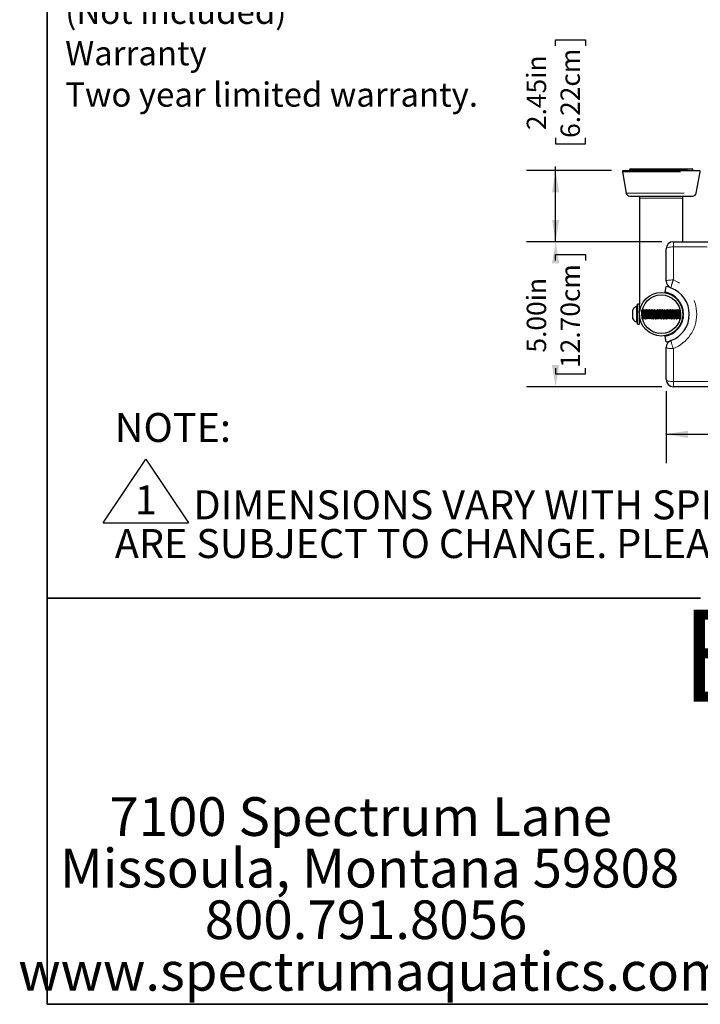
# Model space of a CAD drawing. Units: inches. Extents: x 0.4 to 8.5, y 0.1 to 10.6.
# Drawn here: x 0.4 to 3.3, y 0.4 to 4.6 of the extents above; entities that cross this region are included whole.
import ezdxf

# ---------------------------------------------------------------- set-up
doc = ezdxf.new("R2010")
doc.units = ezdxf.units.IN
doc.header["$MEASUREMENT"] = 0
doc.linetypes.add('PHANTOM', pattern=[0.5, 0.25, -0.05, 0.05, -0.05, 0.05, -0.05])
doc.layers.add('FORMAT', color=7, linetype='Continuous')
doc.styles.add('SLDTEXTSTYLE0', font='TXT', dxfattribs={"width": 0.605})
doc.styles.add('SLDTEXTSTYLE1', font='TXT', dxfattribs={"width": 0.7})
doc.dimstyles.new('SLDDIMSTYLE3', dxfattribs={"dimtxt": 0.080892, "dimasz": 0.09375, "dimexe": 0, "dimexo": 0.0625, "dimgap": 0.020223, "dimtad": 0, "dimlfac": 8, "dimrnd": 1e-09, "dimzin": 4, "dimdsep": 46, "dimtxsty": 'SLDTEXTSTYLE1', "dimsah": 1, "dimcen": 0.09, "dimadec": 0, "dimazin": 1, "dimtfac": 1, "dimtofl": 0, "dimtmove": 0, "dimatfit": 3, "dimfxl": 0, "dimfrac": 2, "dimtolj": 1, "dimtzin": 12, "dimarcsym": 0})
doc.dimstyles.new('SLDDIMSTYLE4', dxfattribs={"dimtxt": 0.080892, "dimasz": 0.09375, "dimexe": 0, "dimexo": 0.0625, "dimgap": 0.020223, "dimtad": 0, "dimlfac": 8, "dimrnd": 1e-09, "dimzin": 12, "dimdsep": 46, "dimtxsty": 'SLDTEXTSTYLE1', "dimsah": 1, "dimcen": 0.09, "dimadec": 0, "dimazin": 3, "dimtfac": 1, "dimtofl": 0, "dimtmove": 0, "dimatfit": 3, "dimfxl": 0, "dimfrac": 2, "dimtolj": 1, "dimtzin": 12, "dimarcsym": 0})

# ---------------------------------------------------------------- blocks, each defined once
blk = doc.blocks.new('SW_NOTE_0')
at = {"layer": 'FORMAT', "color": 0, "attachment_point": 1, "style": 'SLDTEXTSTYLE0'}
for s, insert, char_height in [('(Not Included)', (0, -2.0048), 0.104167), ('Warranty', (0, -2.1831), 0.10417), ('Two year limited warranty.', (0, -2.3613), 0.104167)]:
    blk.add_mtext(s, dxfattribs=dict(at, insert=insert, char_height=char_height))
blk = doc.blocks.new('SW_SYMBOL_T#_1')
at = {"layer": 'FORMAT', "color": 0}
for p, q in [((-11.8, 0), (31.5, 65)), ((31.5, 65), (74.8, 0)), ((-11.8, 0), (74.8, 0))]:
    blk.add_line(p, q, dxfattribs=at)
at = {"layer": 'FORMAT', "color": 0, "insert": (31.5, 19.7), "char_height": 29.5, "attachment_point": 5, "style": 'SLDTEXTSTYLE1'}
blk.add_mtext('1', dxfattribs=at)
blk = doc.blocks.new('SW_NOTE_1')
at = {"layer": 'FORMAT', "color": 0, "xscale": 0.004233333333333333, "yscale": 0.004233333333333333, "zscale": 0.004233333333333333}
blk.add_blockref('SW_SYMBOL_T#_1', (0, -0.3125), dxfattribs=at)
at = {"layer": 'FORMAT', "color": 0, "char_height": 0.125, "attachment_point": 1, "style": 'SLDTEXTSTYLE1'}
for s, insert in [('NOTE:', (0, 0.1611)), ('DIMENSIONS VARY WITH SPECIFIC APPLICATIONS. SPECIFICATIONS ARE NOMINAL AND', (0.3384, -0.1722)), ('ARE SUBJECT TO CHANGE. PLEASE CONTACT SPECTRUM AQUATICS FOR CUSTOM APPLICATIONS', (0, -0.3389))]:
    blk.add_mtext(s, dxfattribs=dict(at, insert=insert))
blk = doc.blocks.new('SW_NOTE_2')
at = {"layer": 'FORMAT', "color": 0, "char_height": 0.166667, "attachment_point": 2, "style": 'SLDTEXTSTYLE1'}
for s, insert in [('7100 Spectrum Lane', (0.8672, 0.2148)), ('Missoula, Montana 59808', (0.9055, -0.0074)), ('800.791.8056', (0.8902, -0.2296)), ('www.spectrumaquatics.com', (0.9208, -0.4518))]:
    blk.add_mtext(s, dxfattribs=dict(at, insert=insert))
blk = doc.blocks.new('_D_8')
at = {"layer": 'FORMAT', "color": 7}
for p, q in [((3.1462, 3.6775), (2.5643, 3.6775)), ((2.6893, 3.5966), (2.6893, 3.6218)), ((2.6893, 3.6218), (2.8178, 3.6218)), ((2.8178, 3.6218), (2.8178, 3.5966)), ((2.6893, 3.1334), (2.6893, 3.1082)), ((2.6893, 3.1082), (2.8178, 3.1082)), ((2.8178, 3.1082), (2.8178, 3.1334)), ((3.1462, 3.0525), (2.5643, 3.0525))]:
    blk.add_line(p, q, dxfattribs=at)
for points in [[(2.6893, 3.6775), (2.6736, 3.5837), (2.7049, 3.5837)], [(2.6893, 3.0525), (2.7049, 3.1462), (2.6736, 3.1462)]]:
    blk.add_solid(points, dxfattribs=at)
at = {"layer": 'FORMAT', "color": 7, "char_height": 0.08333, "attachment_point": 1, "rotation": 90, "style": 'SLDTEXTSTYLE1'}
for s, insert in [('12.70cm', (2.7104, 3.1334)), ('5.00in', (2.5651, 3.1999))]:
    blk.add_mtext(s, dxfattribs=dict(at, insert=insert))
blk = doc.blocks.new('_D_9')
at = {"layer": 'FORMAT', "color": 7}
for p, q in [((3.165, 3.0337), (3.165, 2.7229)), ((5.6228, 3.0337), (5.6228, 2.7229)), ((3.165, 2.8479), (4.0396, 2.8479)), ((4.1622, 2.8479), (4.137, 2.8479)), ((4.137, 2.8479), (4.137, 2.7193)), ((4.6255, 2.8479), (4.6507, 2.8479)), ((4.6507, 2.8479), (4.6507, 2.7193)), ((5.6228, 2.8479), (4.7482, 2.8479)), ((4.137, 2.7193), (4.1622, 2.7193)), ((4.6507, 2.7193), (4.6255, 2.7193))]:
    blk.add_line(p, q, dxfattribs=at)
for points in [[(3.165, 2.8479), (3.2587, 2.8322), (3.2587, 2.8635)], [(5.6228, 2.8479), (5.529, 2.8635), (5.529, 2.8322)]]:
    blk.add_solid(points, dxfattribs=at)
at = {"layer": 'FORMAT', "color": 7, "char_height": 0.08333, "attachment_point": 1, "style": 'SLDTEXTSTYLE1'}
for s, insert in [('19.66in', (4.1958, 2.9721)), ('49.94cm', (4.1622, 2.8267))]:
    blk.add_mtext(s, dxfattribs=dict(at, insert=insert))
blk = doc.blocks.new('_D_10')
at = {"layer": 'FORMAT', "color": 7}
for p, q in [((2.6893, 4.5219), (2.6893, 4.5471)), ((2.6893, 4.5471), (2.8178, 4.5471)), ((2.8178, 4.5471), (2.8178, 4.5219)), ((2.6893, 4.1247), (2.6893, 4.0995)), ((2.8178, 4.0995), (2.8178, 4.1247)), ((2.6893, 4.0995), (2.8178, 4.0995)), ((2.6893, 3.9837), (2.6893, 4.002)), ((2.9305, 3.9837), (2.5643, 3.9837)), ((2.6893, 3.6775), (2.6893, 3.9837)), ((3.1462, 3.6775), (2.5643, 3.6775))]:
    blk.add_line(p, q, dxfattribs=at)
for points in [[(2.6893, 3.9837), (2.6736, 3.89), (2.7049, 3.89)], [(2.6893, 3.6775), (2.7049, 3.7712), (2.6736, 3.7712)]]:
    blk.add_solid(points, dxfattribs=at)
at = {"layer": 'FORMAT', "color": 7, "char_height": 0.08333, "attachment_point": 1, "rotation": 90, "style": 'SLDTEXTSTYLE1'}
for s, insert in [('6.22cm', (2.7104, 4.1247)), ('2.45in', (2.5651, 4.1583))]:
    blk.add_mtext(s, dxfattribs=dict(at, insert=insert))

msp = doc.modelspace()

# ---------------------------------------------------------------- hatches: boundary and pattern name
at = {"linetype": 'Continuous', "lineweight": 18}
h = msp.add_hatch(dxfattribs=at)
h.set_pattern_fill('ANSI32', angle=3e-322, style=0)
edge = h.paths.add_edge_path(flags=0)
edge.add_arc((3.14386, 3.36499), 0.09375, 0, 360)
edge = h.paths.add_edge_path(flags=0)
edge.add_arc((3.14386, 3.36499), 0.08337, 0, 360)

# ---------------------------------------------------------------- linework, layer by layer
at = {"color": 7, "linetype": 'Continuous', "lineweight": 25}
for p, q in [((3.00714, 3.98765), (3.00714, 3.98374)), ((3.01104, 3.99155), (3.27667, 3.99155)), ((3.28058, 3.98374), (3.28058, 3.98765)), ((2.9767, 3.97916), (2.9929, 3.88728)), ((2.98054, 3.98374), (3.30717, 3.98374)), ((3.29482, 3.88728), (3.31102, 3.97916)), ((3.00828, 3.87437), (3.27943, 3.87437)), ((3.05011, 3.87437), (3.05011, 3.86499)), ((3.05011, 3.86499), (3.05011, 3.40799)), ((3.23761, 3.86499), (3.23761, 3.87437)), ((3.23761, 3.67749), (3.23761, 3.86499)), ((3.1962, 3.67749), (5.59151, 3.67749)), ((3.16495, 3.50806), (3.16495, 3.64624)), ((3.16057, 3.45978), (3.16491, 3.4844)), ((3.04198, 3.39918), (3.03887, 3.39918)), ((3.03887, 3.3308), (3.03887, 3.39918)), ((3.05011, 3.40799), (3.04198, 3.40799)), ((3.04198, 3.32807), (3.04198, 3.40799)), ((3.05011, 3.32807), (3.05011, 3.40799)), ((3.02123, 3.34546), (3.02123, 3.38452)), ((3.05216, 3.38452), (3.05204, 3.38452)), ((3.05418, 3.39234), (3.05412, 3.39234)), ((3.06679, 3.38452), (3.06593, 3.38452)), ((3.07026, 3.38001), (3.06947, 3.38001)), ((3.07373, 3.38452), (3.07287, 3.38452)), ((3.07721, 3.38001), (3.07642, 3.38001)), ((3.08068, 3.38452), (3.07981, 3.38452)), ((3.08415, 3.38001), (3.08336, 3.38001)), ((3.08762, 3.38452), (3.08676, 3.38452)), ((3.0911, 3.38001), (3.09031, 3.38001)), ((3.09457, 3.38452), (3.0937, 3.38452)), ((3.09804, 3.38001), (3.09725, 3.38001)), ((3.10151, 3.38452), (3.10065, 3.38452)), ((3.10498, 3.38001), (3.10419, 3.38001)), ((3.10846, 3.38452), (3.10759, 3.38452)), ((3.11193, 3.38001), (3.11114, 3.38001)), ((3.1154, 3.38452), (3.11454, 3.38452)), ((3.11887, 3.38001), (3.11808, 3.38001)), ((3.12235, 3.38452), (3.12148, 3.38452)), ((3.12582, 3.38001), (3.12503, 3.38001)), ((3.12929, 3.38452), (3.12842, 3.38452)), ((3.13276, 3.38001), (3.13197, 3.38001)), ((3.13623, 3.38452), (3.13537, 3.38452)), ((3.13971, 3.38001), (3.13892, 3.38001)), ((3.14318, 3.38452), (3.14231, 3.38452)), ((3.14665, 3.38001), (3.14586, 3.38001)), ((3.15012, 3.38452), (3.14926, 3.38452)), ((3.1536, 3.38001), (3.15281, 3.38001)), ((3.15707, 3.38452), (3.1562, 3.38452)), ((3.16054, 3.38001), (3.15975, 3.38001)), ((3.16401, 3.38452), (3.16315, 3.38452)), ((3.16748, 3.38001), (3.16669, 3.38001)), ((3.17096, 3.38452), (3.17009, 3.38452)), ((3.17443, 3.38001), (3.17364, 3.38001)), ((3.1779, 3.38452), (3.17703, 3.38452)), ((3.18137, 3.38001), (3.18058, 3.38001)), ((3.18485, 3.38452), (3.18398, 3.38452)), ((3.18832, 3.38001), (3.18753, 3.38001)), ((3.19179, 3.38452), (3.19092, 3.38452)), ((3.19526, 3.38001), (3.19447, 3.38001)), ((3.19873, 3.38452), (3.19787, 3.38452)), ((3.20221, 3.38001), (3.20142, 3.38001)), ((3.20568, 3.38452), (3.20481, 3.38452)), ((3.20915, 3.38001), (3.20836, 3.38001)), ((3.21262, 3.38452), (3.21176, 3.38452)), ((3.2161, 3.38001), (3.21531, 3.38001)), ((3.21957, 3.38452), (3.2187, 3.38452)), ((3.22304, 3.38001), (3.22225, 3.38001)), ((3.23621, 3.37989), (3.23528, 3.38149)), ((3.23693, 3.38001), (3.23614, 3.38001)), ((3.23761, 3.38088), (3.23761, 3.38679)), ((3.26268, 3.38941), (3.26262, 3.38941)), ((3.26399, 3.37989), (3.26315, 3.38133)), ((3.26481, 3.37983), (3.26471, 3.37973)), ((3.03887, 3.3308), (3.04198, 3.3308)), ((3.04198, 3.32199), (3.04198, 3.32807)), ((3.04198, 3.32199), (3.05011, 3.32199)), ((3.05011, 3.32199), (3.05011, 3.32807)), ((3.05409, 3.33765), (3.05418, 3.33765)), ((3.0628, 3.34546), (3.06332, 3.34546)), ((3.06332, 3.34549), (3.06307, 3.34639)), ((3.06592, 3.34997), (3.06672, 3.34997)), ((3.0694, 3.34546), (3.07026, 3.34546)), ((3.07287, 3.34997), (3.07366, 3.34997)), ((3.07634, 3.34546), (3.07721, 3.34546)), ((3.07981, 3.34997), (3.08061, 3.34997)), ((3.08328, 3.34546), (3.08415, 3.34546)), ((3.08676, 3.34997), (3.08755, 3.34997)), ((3.09023, 3.34546), (3.0911, 3.34546)), ((3.0937, 3.34997), (3.09449, 3.34997)), ((3.09718, 3.34555), (3.09712, 3.34548)), ((3.09718, 3.34546), (3.09804, 3.34546)), ((3.10064, 3.34997), (3.10144, 3.34997)), ((3.10412, 3.34567), (3.10404, 3.3455)), ((3.10412, 3.34546), (3.10499, 3.34546)), ((3.10759, 3.34997), (3.10838, 3.34997)), ((3.11106, 3.34546), (3.11193, 3.34546)), ((3.11453, 3.34997), (3.11533, 3.34997)), ((3.11801, 3.34546), (3.11887, 3.34546)), ((3.12148, 3.34997), (3.12227, 3.34997)), ((3.12495, 3.34546), (3.12582, 3.34546)), ((3.12842, 3.34997), (3.12922, 3.34997)), ((3.1319, 3.34556), (3.13182, 3.34551)), ((3.1319, 3.34546), (3.13276, 3.34546)), ((3.13537, 3.34997), (3.13616, 3.34997)), ((3.13885, 3.34546), (3.13971, 3.34546)), ((3.14231, 3.34997), (3.14311, 3.34997)), ((3.14578, 3.34546), (3.14665, 3.34546)), ((3.14926, 3.34997), (3.15005, 3.34997)), ((3.15273, 3.34556), (3.15267, 3.34549)), ((3.15273, 3.34546), (3.1536, 3.34546)), ((3.1562, 3.34997), (3.15699, 3.34997)), ((3.15967, 3.34546), (3.16054, 3.34546)), ((3.16314, 3.34997), (3.16394, 3.34997)), ((3.16662, 3.34546), (3.16749, 3.34546)), ((3.17009, 3.34997), (3.17088, 3.34997)), ((3.17356, 3.34546), (3.17443, 3.34546)), ((3.17703, 3.34997), (3.17783, 3.34997)), ((3.18051, 3.34546), (3.18137, 3.34546)), ((3.18398, 3.34997), (3.18477, 3.34997)), ((3.18746, 3.34555), (3.1874, 3.34548)), ((3.18746, 3.34546), (3.18832, 3.34546)), ((3.19092, 3.34997), (3.19172, 3.34997)), ((3.19439, 3.34559), (3.19434, 3.34548)), ((3.19439, 3.34546), (3.19526, 3.34546)), ((3.19787, 3.34997), (3.19866, 3.34997)), ((3.20134, 3.34546), (3.20221, 3.34546)), ((3.20481, 3.34997), (3.20561, 3.34997)), ((3.20828, 3.34546), (3.20915, 3.34546)), ((3.21176, 3.34997), (3.21255, 3.34997)), ((3.21523, 3.34546), (3.2161, 3.34546)), ((3.2187, 3.34997), (3.21949, 3.34997)), ((3.22217, 3.34546), (3.22304, 3.34546)), ((3.22564, 3.34997), (3.22644, 3.34997)), ((3.23353, 3.33765), (3.23364, 3.33765)), ((3.23606, 3.34546), (3.23693, 3.34546)), ((3.26312, 3.3466), (3.2637, 3.3456)), ((3.16491, 3.24558), (3.16057, 3.2702)), ((3.16495, 3.08374), (3.16495, 3.22192)), ((5.59151, 3.05249), (3.1962, 3.05249))]:
    msp.add_line(p, q, dxfattribs=at)
at = {"color": 8, "linetype": 'PHANTOM', "lineweight": 18}
for p, q in [((3.00714, 3.98765), (3.28058, 3.98765)), ((2.9767, 3.97916), (3.31102, 3.97916)), ((2.9929, 3.88728), (3.29482, 3.88728)), ((3.05011, 3.86499), (3.14386, 3.86499)), ((3.14386, 3.86499), (3.23761, 3.86499)), ((3.1962, 3.67749), (3.1962, 3.65526)), ((3.1962, 3.65526), (3.1962, 3.51265)), ((5.59151, 3.65526), (3.1962, 3.65526)), ((3.1962, 3.21734), (3.1962, 3.07473)), ((3.1962, 3.07473), (5.59151, 3.07473)), ((3.1962, 3.07473), (3.1962, 3.05249))]:
    msp.add_line(p, q, dxfattribs=at)
at = {"color": 8, "linetype": 'PHANTOM', "lineweight": 18, "flags": 128}
for points in [[(3.16495, 3.64624), (3.16555, 3.648), (3.16733, 3.64969), (3.17022, 3.65125), (3.1741, 3.65262), (3.17884, 3.65374), (3.18424, 3.65457), (3.1901, 3.65508), (3.1962, 3.65526)], [(3.16495, 3.50806), (3.16555, 3.50896), (3.16733, 3.50982), (3.17022, 3.51061), (3.1741, 3.5113), (3.17884, 3.51187), (3.18424, 3.5123), (3.1901, 3.51256), (3.1962, 3.51265)], [(3.16495, 3.22192), (3.16555, 3.22103), (3.16733, 3.22017), (3.17022, 3.21938), (3.1741, 3.21868), (3.17884, 3.21811), (3.18424, 3.21769), (3.1901, 3.21743), (3.1962, 3.21734)], [(3.16495, 3.08374), (3.16555, 3.08198), (3.16733, 3.08029), (3.17022, 3.07873), (3.1741, 3.07737), (3.17884, 3.07625), (3.18424, 3.07541), (3.1901, 3.0749), (3.1962, 3.07473)]]:
    msp.add_lwpolyline(points, dxfattribs=at)
at = {"color": 7, "linetype": 'Continuous', "lineweight": 25, "flags": 128}
for points in [[(3.18289, 3.47979), (3.17922, 3.48097), (3.16491, 3.4844)], [(3.05194, 3.38445), (3.05061, 3.38218), (3.04936, 3.38001)], [(3.05069, 3.3712), (3.05042, 3.37429), (3.05011, 3.37719)], [(3.05253, 3.38248), (3.05242, 3.3834), (3.05208, 3.38451), (3.05204, 3.38445)], [(3.06582, 3.38445), (3.0645, 3.38218), (3.06324, 3.38001)], [(3.06663, 3.3504), (3.06645, 3.35066), (3.06605, 3.35333), (3.0656, 3.35785), (3.06517, 3.36337), (3.06477, 3.36904), (3.06431, 3.37429), (3.06391, 3.37801), (3.06347, 3.37988), (3.06332, 3.37973)], [(3.06926, 3.34584), (3.06905, 3.34635), (3.06873, 3.34904), (3.06829, 3.35445), (3.06793, 3.36006), (3.06763, 3.36568), (3.06747, 3.36856), (3.06718, 3.37332), (3.06692, 3.37702), (3.06678, 3.3789), (3.06653, 3.38171), (3.06618, 3.38406), (3.06589, 3.38451), (3.06583, 3.38439)], [(3.07037, 3.34579), (3.07027, 3.34546), (3.06979, 3.34721), (3.06933, 3.35219), (3.06887, 3.35884), (3.06847, 3.36613), (3.06804, 3.37347), (3.06759, 3.37954), (3.06719, 3.38332), (3.06679, 3.38438)], [(3.06954, 3.37989), (3.06822, 3.38216), (3.0669, 3.38444)], [(3.07277, 3.38445), (3.07145, 3.38218), (3.07019, 3.38001)], [(3.07357, 3.3504), (3.07339, 3.35066), (3.073, 3.35333), (3.07255, 3.35785), (3.07212, 3.36337), (3.07171, 3.36904), (3.07126, 3.37429), (3.07085, 3.37801), (3.07042, 3.37988), (3.07026, 3.37973)], [(3.07634, 3.34554), (3.07622, 3.34556), (3.0759, 3.34697), (3.07559, 3.34994), (3.07538, 3.35246), (3.07511, 3.35636), (3.07481, 3.36125), (3.07449, 3.36717), (3.07411, 3.37347), (3.07374, 3.37873), (3.07339, 3.38241), (3.07306, 3.38426), (3.07277, 3.38414)], [(3.07732, 3.34579), (3.07722, 3.34546), (3.07674, 3.34721), (3.07627, 3.35219), (3.07582, 3.35884), (3.07542, 3.36613), (3.07498, 3.37347), (3.07454, 3.37954), (3.07414, 3.38332), (3.07373, 3.38438)], [(3.07649, 3.37989), (3.07517, 3.38216), (3.07384, 3.38444)], [(3.07971, 3.38445), (3.07839, 3.38218), (3.07713, 3.38001)], [(3.08052, 3.3504), (3.08034, 3.35066), (3.07994, 3.35333), (3.07949, 3.35785), (3.07906, 3.36337), (3.07865, 3.36904), (3.0782, 3.37429), (3.07779, 3.37801), (3.07736, 3.37988), (3.07721, 3.37973)], [(3.08328, 3.34553), (3.0831, 3.3457), (3.08278, 3.3475), (3.0825, 3.35025), (3.08206, 3.35615), (3.08175, 3.36139), (3.08142, 3.36752), (3.081, 3.37434), (3.08092, 3.37541), (3.08091, 3.37568), (3.08091, 3.37568), (3.08091, 3.37568), (3.08091, 3.37568), (3.08091, 3.37568), (3.08091, 3.37568), (3.08091, 3.37568), (3.08091, 3.37568), (3.08091, 3.37568), (3.0809, 3.37569), (3.0809, 3.3757), (3.0809, 3.37573), (3.08089, 3.37584), (3.08085, 3.37645), (3.08071, 3.3784), (3.08031, 3.38269), (3.07997, 3.38434), (3.07981, 3.38418)], [(3.08426, 3.34579), (3.08416, 3.34546), (3.08368, 3.34721), (3.08322, 3.35219), (3.08276, 3.35884), (3.08236, 3.36613), (3.08192, 3.37347), (3.08148, 3.37954), (3.08108, 3.38332), (3.08068, 3.38438)], [(3.08343, 3.37989), (3.08211, 3.38216), (3.08079, 3.38444)], [(3.08666, 3.38445), (3.08534, 3.38218), (3.08408, 3.38001)], [(3.08746, 3.3504), (3.08728, 3.35066), (3.08688, 3.35333), (3.08643, 3.35785), (3.08601, 3.36337), (3.0856, 3.36904), (3.08514, 3.37429), (3.08474, 3.37801), (3.08431, 3.37988), (3.08415, 3.37973)], [(3.0901, 3.34594), (3.08993, 3.34615), (3.08966, 3.34802), (3.08931, 3.35197), (3.08885, 3.35863), (3.08856, 3.36384), (3.08823, 3.36974), (3.08779, 3.37656), (3.08745, 3.3808), (3.08717, 3.38325), (3.08673, 3.38452), (3.08666, 3.38428)], [(3.09121, 3.34579), (3.0911, 3.34546), (3.09063, 3.34721), (3.09016, 3.35219), (3.08971, 3.35884), (3.08931, 3.36613), (3.08887, 3.37347), (3.08843, 3.37954), (3.08803, 3.38332), (3.08762, 3.38438)], [(3.09038, 3.37989), (3.08905, 3.38216), (3.08773, 3.38444)], [(3.0936, 3.38445), (3.09228, 3.38218), (3.09102, 3.38001)], [(3.09441, 3.3504), (3.09423, 3.35066), (3.09383, 3.35333), (3.09338, 3.35785), (3.09295, 3.36337), (3.09254, 3.36904), (3.09209, 3.37429), (3.09168, 3.37801), (3.09125, 3.37988), (3.0911, 3.37973)], [(3.09815, 3.34579), (3.09805, 3.34546), (3.09757, 3.34721), (3.0971, 3.35219), (3.09665, 3.35884), (3.09625, 3.36613), (3.09581, 3.37347), (3.09537, 3.37954), (3.09497, 3.38332), (3.09457, 3.38438)], [(3.09732, 3.37989), (3.096, 3.38216), (3.09468, 3.38444)], [(3.10064, 3.35), (3.10063, 3.34997), (3.10024, 3.35094), (3.09988, 3.35351), (3.09948, 3.35759), (3.09909, 3.36253), (3.09873, 3.36762), (3.09832, 3.37259), (3.09793, 3.37658), (3.09757, 3.3791), (3.09731, 3.37969)], [(3.10055, 3.38445), (3.09923, 3.38218), (3.09797, 3.38001)], [(3.10135, 3.3504), (3.10117, 3.35066), (3.10077, 3.35333), (3.10032, 3.35785), (3.0999, 3.36337), (3.09949, 3.36904), (3.09903, 3.37429), (3.09863, 3.37801), (3.0982, 3.37988), (3.09804, 3.37973)], [(3.10398, 3.34573), (3.10371, 3.34677), (3.10338, 3.34981), (3.103, 3.35466), (3.10264, 3.36026), (3.1023, 3.36667), (3.10192, 3.37299), (3.10155, 3.37829), (3.10121, 3.38211), (3.10084, 3.38424), (3.10055, 3.38426)], [(3.10509, 3.34579), (3.10499, 3.34546), (3.10451, 3.34721), (3.10405, 3.35219), (3.1036, 3.35884), (3.1032, 3.36613), (3.10276, 3.37347), (3.10231, 3.37954), (3.10192, 3.38332), (3.10151, 3.38438)], [(3.10426, 3.37989), (3.10294, 3.38216), (3.10162, 3.38444)], [(3.10759, 3.35002), (3.10757, 3.34997), (3.10718, 3.35099), (3.10682, 3.35361), (3.10641, 3.35772), (3.10602, 3.36267), (3.10566, 3.36776), (3.10526, 3.37272), (3.10487, 3.37667), (3.10451, 3.37915), (3.10426, 3.37968)], [(3.10749, 3.38445), (3.10617, 3.38218), (3.10491, 3.38001)], [(3.1083, 3.3504), (3.10812, 3.35066), (3.10772, 3.35333), (3.10727, 3.35785), (3.10684, 3.36337), (3.10643, 3.36904), (3.10598, 3.37429), (3.10557, 3.37801), (3.10514, 3.37988), (3.10499, 3.37973)], [(3.11106, 3.34555), (3.11091, 3.34563), (3.11058, 3.34732), (3.11043, 3.3487), (3.11032, 3.34978), (3.10988, 3.35563), (3.10984, 3.35621), (3.10983, 3.35636), (3.10982, 3.35644), (3.10982, 3.35648), (3.10982, 3.35648), (3.10982, 3.35648), (3.10982, 3.35648), (3.10982, 3.35649), (3.10982, 3.35649), (3.10982, 3.35649), (3.10982, 3.35649), (3.10982, 3.3565), (3.10981, 3.35661), (3.10978, 3.35715), (3.10964, 3.35956), (3.1094, 3.3639), (3.10932, 3.36529), (3.10928, 3.36603), (3.10926, 3.36641), (3.10926, 3.36645), (3.10925, 3.36648), (3.10925, 3.36648), (3.10925, 3.36648), (3.10925, 3.36648), (3.10925, 3.36648), (3.10925, 3.36648), (3.10925, 3.36648), (3.10925, 3.36648), (3.10925, 3.36649), (3.10925, 3.36651), (3.10922, 3.36707), (3.10909, 3.36934), (3.10886, 3.37303), (3.10841, 3.37933), (3.10824, 3.38127), (3.10815, 3.38208), (3.10811, 3.38245), (3.10809, 3.38262), (3.10808, 3.38271), (3.10808, 3.38275), (3.10807, 3.38277), (3.10807, 3.38277), (3.10807, 3.38277), (3.10807, 3.38277), (3.10807, 3.38277), (3.10807, 3.38277), (3.10807, 3.38277), (3.10807, 3.38277), (3.10807, 3.38277), (3.10807, 3.38277), (3.10807, 3.38277), (3.10807, 3.38278), (3.10807, 3.3828), (3.10806, 3.38288), (3.10801, 3.38317), (3.10784, 3.38405), (3.10755, 3.38451), (3.10749, 3.38438)], [(3.11204, 3.34579), (3.11194, 3.34546), (3.11146, 3.34721), (3.11099, 3.35219), (3.11054, 3.35884), (3.11014, 3.36613), (3.1097, 3.37347), (3.10926, 3.37954), (3.10886, 3.38332), (3.10846, 3.38438)], [(3.11121, 3.37989), (3.10989, 3.38216), (3.10857, 3.38444)], [(3.11453, 3.35004), (3.1145, 3.34998), (3.11411, 3.35104), (3.11375, 3.3537), (3.11334, 3.35785), (3.11296, 3.36281), (3.1126, 3.36791), (3.11219, 3.37285), (3.1118, 3.37676), (3.11144, 3.3792), (3.1112, 3.37967)], [(3.11444, 3.38445), (3.11311, 3.38218), (3.11186, 3.38001)], [(3.11524, 3.3504), (3.11506, 3.35066), (3.11466, 3.35333), (3.11421, 3.35785), (3.11379, 3.36337), (3.11338, 3.36904), (3.11292, 3.37429), (3.11252, 3.37801), (3.11209, 3.37988), (3.11193, 3.37973)], [(3.11787, 3.34594), (3.11771, 3.34615), (3.11747, 3.34779), (3.11714, 3.35135), (3.11669, 3.35767), (3.11636, 3.36353), (3.11607, 3.36878), (3.11563, 3.37564), (3.11527, 3.38034), (3.11499, 3.383), (3.11456, 3.38452), (3.11454, 3.38447)], [(3.11898, 3.34579), (3.11888, 3.34546), (3.1184, 3.34721), (3.11794, 3.35219), (3.11749, 3.35884), (3.11709, 3.36613), (3.11665, 3.37347), (3.1162, 3.37954), (3.11581, 3.38332), (3.1154, 3.38438)], [(3.11815, 3.37989), (3.11683, 3.38216), (3.11551, 3.38444)], [(3.12148, 3.35006), (3.12143, 3.34998), (3.12105, 3.35109), (3.12068, 3.3538), (3.12028, 3.35799), (3.11989, 3.36295), (3.11953, 3.36805), (3.11912, 3.37298), (3.11873, 3.37685), (3.11837, 3.37925), (3.11815, 3.37967)], [(3.12138, 3.38445), (3.12006, 3.38218), (3.1188, 3.38001)], [(3.12219, 3.3504), (3.122, 3.35066), (3.12161, 3.35333), (3.12116, 3.35785), (3.12073, 3.36337), (3.12032, 3.36904), (3.11987, 3.37429), (3.11946, 3.37801), (3.11903, 3.37988), (3.11887, 3.37973)], [(3.12593, 3.34579), (3.12583, 3.34546), (3.12535, 3.34721), (3.12488, 3.35219), (3.12443, 3.35884), (3.12403, 3.36613), (3.12359, 3.37347), (3.12315, 3.37954), (3.12275, 3.38332), (3.12235, 3.38438)], [(3.1251, 3.37989), (3.12378, 3.38216), (3.12245, 3.38444)], [(3.12842, 3.35008), (3.12837, 3.34999), (3.12798, 3.35115), (3.12762, 3.3539), (3.12721, 3.35812), (3.12682, 3.36309), (3.12646, 3.3682), (3.12605, 3.3731), (3.12567, 3.37693), (3.12531, 3.3793), (3.12509, 3.37966)], [(3.12832, 3.38445), (3.127, 3.38218), (3.12574, 3.38001)], [(3.12913, 3.3504), (3.12895, 3.35066), (3.12855, 3.35333), (3.1281, 3.35785), (3.12767, 3.36337), (3.12727, 3.36904), (3.12681, 3.37429), (3.12641, 3.37801), (3.12597, 3.37988), (3.12582, 3.37973)], [(3.13176, 3.34572), (3.13147, 3.34688), (3.13122, 3.34913), (3.1308, 3.35432), (3.1304, 3.36073), (3.13014, 3.36555), (3.12977, 3.3718), (3.12941, 3.37726), (3.12902, 3.38179), (3.12875, 3.38371), (3.12852, 3.38445), (3.12842, 3.38441)], [(3.13287, 3.34579), (3.13277, 3.34546), (3.13229, 3.34721), (3.13183, 3.35219), (3.13137, 3.35884), (3.13097, 3.36613), (3.13054, 3.37347), (3.13009, 3.37954), (3.12969, 3.38332), (3.12929, 3.38438)], [(3.13204, 3.37989), (3.13072, 3.38216), (3.1294, 3.38444)], [(3.13537, 3.3501), (3.1353, 3.35), (3.13492, 3.3512), (3.13455, 3.354), (3.13414, 3.35825), (3.13376, 3.36324), (3.1334, 3.36834), (3.13299, 3.37323), (3.1326, 3.37702), (3.13224, 3.37934), (3.13204, 3.37966)], [(3.13527, 3.38445), (3.13395, 3.38218), (3.13269, 3.38001)], [(3.13607, 3.3504), (3.13589, 3.35066), (3.1355, 3.35333), (3.13505, 3.35785), (3.13462, 3.36337), (3.13421, 3.36904), (3.13376, 3.37429), (3.13335, 3.37801), (3.13292, 3.37988), (3.13276, 3.37973)], [(3.13871, 3.34569), (3.1386, 3.34593), (3.13844, 3.34672), (3.13835, 3.34736), (3.1381, 3.34979), (3.13768, 3.35534), (3.13734, 3.36089), (3.13702, 3.36659), (3.13665, 3.37288), (3.13622, 3.37895), (3.13588, 3.38256), (3.13549, 3.38441), (3.13537, 3.3843)], [(3.13982, 3.34579), (3.13972, 3.34546), (3.13924, 3.34721), (3.13877, 3.35219), (3.13832, 3.35884), (3.13792, 3.36613), (3.13748, 3.37347), (3.13704, 3.37954), (3.13664, 3.38332), (3.13623, 3.38438)], [(3.13899, 3.37989), (3.13767, 3.38216), (3.13634, 3.38444)], [(3.14231, 3.35012), (3.14223, 3.35001), (3.14185, 3.35126), (3.14148, 3.35411), (3.14108, 3.35839), (3.14069, 3.36338), (3.14033, 3.36849), (3.13992, 3.37335), (3.13954, 3.3771), (3.13917, 3.37938), (3.13898, 3.37966)], [(3.14221, 3.38445), (3.14089, 3.38218), (3.13963, 3.38001)], [(3.14302, 3.3504), (3.14284, 3.35066), (3.14244, 3.35333), (3.14199, 3.35785), (3.14156, 3.36337), (3.14115, 3.36904), (3.1407, 3.37429), (3.14029, 3.37801), (3.13986, 3.37988), (3.13971, 3.37973)], [(3.14565, 3.34568), (3.14555, 3.34587), (3.14527, 3.34756), (3.14501, 3.35018), (3.14479, 3.35288), (3.14452, 3.35679), (3.14417, 3.36283), (3.14386, 3.36849), (3.14343, 3.3754), (3.14308, 3.37995), (3.14278, 3.38289), (3.14257, 3.38403), (3.1423, 3.38452), (3.14222, 3.38426)], [(3.14676, 3.34579), (3.14666, 3.34546), (3.14618, 3.34721), (3.14572, 3.35219), (3.14526, 3.35884), (3.14486, 3.36613), (3.14442, 3.37347), (3.14398, 3.37954), (3.14358, 3.38332), (3.14318, 3.38438)], [(3.14593, 3.37989), (3.14461, 3.38216), (3.14329, 3.38444)], [(3.14926, 3.35014), (3.14916, 3.35002), (3.14878, 3.35132), (3.14842, 3.35421), (3.14801, 3.35852), (3.14763, 3.36352), (3.14726, 3.36863), (3.14685, 3.37348), (3.14647, 3.37719), (3.14611, 3.37943), (3.14593, 3.37966)], [(3.14916, 3.38445), (3.14784, 3.38218), (3.14658, 3.38001)], [(3.14996, 3.3504), (3.14978, 3.35066), (3.14938, 3.35333), (3.14893, 3.35785), (3.14851, 3.36337), (3.1481, 3.36904), (3.14764, 3.37429), (3.14724, 3.37801), (3.14681, 3.37988), (3.14665, 3.37973)], [(3.15259, 3.34568), (3.15245, 3.34605), (3.15215, 3.34814), (3.15179, 3.35221), (3.15134, 3.35887), (3.15105, 3.36414), (3.15071, 3.37015), (3.15026, 3.37697), (3.14994, 3.38088), (3.14964, 3.38339), (3.14921, 3.38451), (3.14916, 3.38432)], [(3.15371, 3.34579), (3.1536, 3.34546), (3.15313, 3.34721), (3.15266, 3.35219), (3.15221, 3.35884), (3.15181, 3.36613), (3.15137, 3.37347), (3.15093, 3.37954), (3.15053, 3.38332), (3.15012, 3.38438)], [(3.15288, 3.37989), (3.15155, 3.38216), (3.15023, 3.38444)], [(3.1562, 3.35015), (3.1561, 3.35003), (3.15572, 3.35138), (3.15535, 3.35431), (3.15494, 3.35866), (3.15456, 3.36366), (3.1542, 3.36878), (3.15379, 3.3736), (3.15341, 3.37727), (3.15304, 3.37947), (3.15287, 3.37967)], [(3.1561, 3.38445), (3.15478, 3.38218), (3.15352, 3.38001)], [(3.15691, 3.3504), (3.15673, 3.35066), (3.15633, 3.35333), (3.15588, 3.35785), (3.15545, 3.36337), (3.15504, 3.36904), (3.15459, 3.37429), (3.15418, 3.37801), (3.15375, 3.37988), (3.1536, 3.37973)], [(3.15954, 3.34585), (3.15933, 3.34639), (3.15903, 3.34881), (3.15863, 3.35366), (3.1582, 3.36026), (3.15793, 3.36517), (3.15758, 3.37134), (3.15714, 3.37778), (3.15681, 3.38162), (3.15668, 3.38285), (3.15651, 3.38384), (3.15623, 3.38452), (3.1562, 3.38449)], [(3.16065, 3.34579), (3.16055, 3.34546), (3.16007, 3.34721), (3.1596, 3.35219), (3.15915, 3.35884), (3.15875, 3.36613), (3.15831, 3.37347), (3.15787, 3.37954), (3.15747, 3.38332), (3.15707, 3.38438)], [(3.15982, 3.37989), (3.1585, 3.38216), (3.15718, 3.38444)], [(3.16314, 3.35016), (3.16303, 3.35005), (3.16265, 3.35144), (3.16228, 3.35442), (3.16187, 3.3588), (3.1615, 3.3638), (3.16113, 3.36892), (3.16072, 3.37372), (3.16034, 3.37735), (3.15997, 3.37951), (3.15982, 3.37967)], [(3.16305, 3.38445), (3.16173, 3.38218), (3.16047, 3.38001)], [(3.16385, 3.3504), (3.16367, 3.35066), (3.16327, 3.35333), (3.16282, 3.35785), (3.1624, 3.36337), (3.16199, 3.36904), (3.16153, 3.37429), (3.16113, 3.37801), (3.1607, 3.37988), (3.16054, 3.37973)], [(3.16662, 3.34556), (3.16648, 3.34561), (3.16617, 3.34705), (3.16592, 3.3493), (3.16549, 3.35473), (3.16511, 3.36085), (3.16478, 3.36702), (3.16464, 3.3694), (3.16438, 3.37358), (3.16403, 3.37849), (3.16369, 3.38226), (3.16352, 3.38351), (3.16324, 3.38446), (3.16315, 3.3843)], [(3.16759, 3.34579), (3.16749, 3.34546), (3.16701, 3.34721), (3.16655, 3.35219), (3.1661, 3.35884), (3.1657, 3.36613), (3.16526, 3.37347), (3.16481, 3.37954), (3.16442, 3.38332), (3.16401, 3.38438)], [(3.16676, 3.37989), (3.16544, 3.38216), (3.16412, 3.38444)], [(3.17009, 3.35017), (3.16996, 3.35006), (3.16959, 3.3515), (3.16922, 3.35452), (3.16881, 3.35893), (3.16843, 3.36394), (3.16806, 3.36906), (3.16765, 3.37384), (3.16728, 3.37743), (3.16691, 3.37954), (3.16676, 3.37968)], [(3.16999, 3.38445), (3.16867, 3.38218), (3.16741, 3.38001)], [(3.1708, 3.3504), (3.17062, 3.35066), (3.17022, 3.35333), (3.16977, 3.35785), (3.16934, 3.36337), (3.16893, 3.36904), (3.16848, 3.37429), (3.16807, 3.37801), (3.16764, 3.37988), (3.16749, 3.37973)], [(3.17343, 3.34576), (3.17337, 3.34573), (3.17306, 3.34745), (3.17283, 3.34967), (3.17263, 3.35212), (3.17236, 3.35585), (3.17197, 3.36248), (3.17164, 3.36855), (3.17137, 3.37292), (3.17111, 3.37684), (3.17093, 3.37907), (3.17088, 3.37967), (3.17085, 3.37999), (3.17085, 3.38003), (3.17085, 3.38005), (3.17085, 3.38005), (3.17085, 3.38005), (3.17085, 3.38005), (3.17085, 3.38005), (3.17085, 3.38005), (3.17085, 3.38005), (3.17085, 3.38005), (3.17085, 3.38006), (3.17085, 3.38007), (3.17084, 3.38015), (3.17078, 3.38077), (3.17068, 3.38184), (3.17049, 3.38332), (3.17018, 3.38447), (3.17009, 3.38434)], [(3.17454, 3.34579), (3.17444, 3.34546), (3.17396, 3.34721), (3.17349, 3.35219), (3.17304, 3.35884), (3.17264, 3.36613), (3.1722, 3.37347), (3.17176, 3.37954), (3.17136, 3.38332), (3.17096, 3.38438)], [(3.17371, 3.37989), (3.17239, 3.38216), (3.17107, 3.38444)], [(3.17703, 3.35018), (3.1769, 3.35008), (3.17652, 3.35156), (3.17615, 3.35463), (3.17574, 3.35907), (3.17537, 3.36408), (3.175, 3.36921), (3.17459, 3.37397), (3.17421, 3.37751), (3.17384, 3.37958), (3.17371, 3.37969)], [(3.17694, 3.38445), (3.17561, 3.38218), (3.17436, 3.38001)], [(3.17774, 3.3504), (3.17756, 3.35066), (3.17716, 3.35333), (3.17671, 3.35785), (3.17629, 3.36337), (3.17588, 3.36904), (3.17542, 3.37429), (3.17502, 3.37801), (3.17459, 3.37988), (3.17443, 3.37973)], [(3.18037, 3.34581), (3.18027, 3.34588), (3.17994, 3.34803), (3.17952, 3.35285), (3.17924, 3.35691), (3.17906, 3.35994), (3.17896, 3.36159), (3.17895, 3.36176), (3.17895, 3.36179), (3.17895, 3.36181), (3.17895, 3.36181), (3.17895, 3.36181), (3.17895, 3.36181), (3.17895, 3.36181), (3.17895, 3.36181), (3.17895, 3.36181), (3.17895, 3.36181), (3.17895, 3.36181), (3.17895, 3.36181), (3.17895, 3.36182), (3.17894, 3.36185), (3.17892, 3.36235), (3.17881, 3.36428), (3.17845, 3.37076), (3.17812, 3.3758), (3.17776, 3.38044), (3.17761, 3.38203), (3.17751, 3.38282), (3.1771, 3.38449), (3.17703, 3.38435)], [(3.18148, 3.34579), (3.18138, 3.34546), (3.1809, 3.34721), (3.18044, 3.35219), (3.17999, 3.35884), (3.17959, 3.36613), (3.17915, 3.37347), (3.1787, 3.37954), (3.17831, 3.38332), (3.1779, 3.38438)], [(3.18065, 3.37989), (3.17933, 3.38216), (3.17801, 3.38444)], [(3.18398, 3.35019), (3.18383, 3.3501), (3.18346, 3.35163), (3.18308, 3.35474), (3.18267, 3.35921), (3.1823, 3.36422), (3.18193, 3.36935), (3.18152, 3.37408), (3.18115, 3.37759), (3.18077, 3.37961), (3.18065, 3.3797)], [(3.18388, 3.38445), (3.18256, 3.38218), (3.1813, 3.38001)], [(3.18469, 3.3504), (3.1845, 3.35066), (3.18411, 3.35333), (3.18366, 3.35785), (3.18323, 3.36337), (3.18282, 3.36904), (3.18237, 3.37429), (3.18196, 3.37801), (3.18153, 3.37988), (3.18137, 3.37973)], [(3.18843, 3.34579), (3.18833, 3.34546), (3.18785, 3.34721), (3.18738, 3.35219), (3.18693, 3.35884), (3.18653, 3.36613), (3.18609, 3.37347), (3.18565, 3.37954), (3.18525, 3.38332), (3.18485, 3.38438)], [(3.1876, 3.37989), (3.18628, 3.38216), (3.18495, 3.38444)], [(3.19092, 3.3502), (3.19076, 3.35012), (3.19039, 3.35169), (3.19002, 3.35485), (3.18961, 3.35934), (3.18924, 3.36436), (3.18886, 3.36949), (3.18845, 3.3742), (3.18808, 3.37766), (3.18771, 3.37965), (3.1876, 3.37971)], [(3.19082, 3.38445), (3.1895, 3.38218), (3.18824, 3.38001)], [(3.19163, 3.3504), (3.19145, 3.35066), (3.19105, 3.35333), (3.1906, 3.35785), (3.19017, 3.36337), (3.18977, 3.36904), (3.18931, 3.37429), (3.18891, 3.37801), (3.18847, 3.37988), (3.18832, 3.37973)], [(3.19426, 3.34577), (3.19397, 3.34685), (3.19376, 3.34866), (3.19337, 3.35334), (3.19292, 3.36035), (3.19257, 3.36661), (3.19245, 3.36895), (3.19227, 3.37191), (3.19182, 3.37839), (3.19149, 3.38206), (3.19114, 3.38418), (3.19088, 3.38451), (3.19083, 3.38439)], [(3.19537, 3.34579), (3.19527, 3.34546), (3.19479, 3.34721), (3.19433, 3.35219), (3.19387, 3.35884), (3.19347, 3.36613), (3.19304, 3.37347), (3.19259, 3.37954), (3.19219, 3.38332), (3.19179, 3.38438)], [(3.19454, 3.37989), (3.19322, 3.38216), (3.1919, 3.38444)], [(3.19787, 3.3502), (3.1977, 3.35014), (3.19733, 3.35176), (3.19695, 3.35496), (3.19654, 3.35948), (3.19617, 3.3645), (3.19579, 3.36964), (3.19539, 3.37432), (3.19502, 3.37774), (3.19464, 3.37968), (3.19454, 3.37972)], [(3.19777, 3.38445), (3.19645, 3.38218), (3.19519, 3.38001)], [(3.19857, 3.3504), (3.19839, 3.35066), (3.198, 3.35333), (3.19755, 3.35785), (3.19712, 3.36337), (3.19671, 3.36904), (3.19626, 3.37429), (3.19585, 3.37801), (3.19542, 3.37988), (3.19526, 3.37973)], [(3.20134, 3.34561), (3.20123, 3.34555), (3.20087, 3.34724), (3.20057, 3.35017), (3.20012, 3.3562), (3.19976, 3.36227), (3.19948, 3.36736), (3.19906, 3.37432), (3.19866, 3.37969), (3.19841, 3.38231), (3.19803, 3.38433), (3.19777, 3.38415)], [(3.20232, 3.34579), (3.20222, 3.34546), (3.20174, 3.34721), (3.20127, 3.35219), (3.20082, 3.35884), (3.20042, 3.36613), (3.19998, 3.37347), (3.19954, 3.37954), (3.19914, 3.38332), (3.19873, 3.38438)], [(3.20149, 3.37989), (3.20017, 3.38216), (3.19884, 3.38444)], [(3.20481, 3.35021), (3.20463, 3.35016), (3.20426, 3.35183), (3.20388, 3.35507), (3.20347, 3.35962), (3.20311, 3.36465), (3.20273, 3.36978), (3.20232, 3.37444), (3.20195, 3.37781), (3.20157, 3.37971), (3.20149, 3.37974)], [(3.20471, 3.38445), (3.20339, 3.38218), (3.20213, 3.38001)], [(3.20552, 3.3504), (3.20534, 3.35066), (3.20494, 3.35333), (3.20449, 3.35785), (3.20406, 3.36337), (3.20365, 3.36904), (3.2032, 3.37429), (3.20279, 3.37801), (3.20236, 3.37988), (3.20221, 3.37973)], [(3.20815, 3.34567), (3.20806, 3.34583), (3.20775, 3.34773), (3.20742, 3.35125), (3.20696, 3.35774), (3.20664, 3.36336), (3.20637, 3.36826), (3.20592, 3.37543), (3.20556, 3.38013), (3.20526, 3.38305), (3.20481, 3.38452), (3.20471, 3.38429)], [(3.20926, 3.34579), (3.20916, 3.34546), (3.20868, 3.34721), (3.20822, 3.35219), (3.20776, 3.35884), (3.20736, 3.36613), (3.20692, 3.37347), (3.20648, 3.37954), (3.20608, 3.38332), (3.20568, 3.38438)], [(3.20843, 3.37989), (3.20711, 3.38216), (3.20579, 3.38444)], [(3.21166, 3.38445), (3.21034, 3.38218), (3.20908, 3.38001)], [(3.21246, 3.3504), (3.21228, 3.35066), (3.21188, 3.35333), (3.21143, 3.35785), (3.21101, 3.36337), (3.2106, 3.36904), (3.21014, 3.37429), (3.20974, 3.37801), (3.20931, 3.37988), (3.20915, 3.37973)], [(3.21509, 3.34593), (3.21494, 3.34608), (3.21465, 3.34815), (3.2143, 3.35202), (3.21387, 3.35842), (3.21352, 3.3646), (3.21337, 3.36736), (3.21321, 3.37007), (3.21295, 3.37429), (3.21275, 3.3771), (3.21244, 3.38088), (3.21209, 3.38371), (3.21181, 3.38451), (3.21176, 3.38446)], [(3.21621, 3.34579), (3.2161, 3.34546), (3.21563, 3.34721), (3.21516, 3.35219), (3.21471, 3.35884), (3.21431, 3.36613), (3.21387, 3.37347), (3.21343, 3.37954), (3.21303, 3.38332), (3.21262, 3.38438)], [(3.21538, 3.37989), (3.21405, 3.38216), (3.21273, 3.38444)], [(3.2186, 3.38445), (3.21728, 3.38218), (3.21602, 3.38001)], [(3.21941, 3.3504), (3.21923, 3.35066), (3.21883, 3.35333), (3.21838, 3.35785), (3.21795, 3.36337), (3.21754, 3.36904), (3.21709, 3.37429), (3.21668, 3.37801), (3.21625, 3.37988), (3.2161, 3.37973)], [(3.22204, 3.34584), (3.22179, 3.34662), (3.2215, 3.34911), (3.22107, 3.35451), (3.2207, 3.36031), (3.22038, 3.36611), (3.22008, 3.37136), (3.21964, 3.37785), (3.21929, 3.3818), (3.21913, 3.38313), (3.21908, 3.38346), (3.21898, 3.38396), (3.21875, 3.38451), (3.2187, 3.38448)], [(3.22315, 3.34579), (3.22305, 3.34546), (3.22257, 3.34721), (3.2221, 3.35219), (3.22165, 3.35884), (3.22125, 3.36613), (3.22081, 3.37347), (3.22037, 3.37954), (3.21997, 3.38332), (3.21957, 3.38438)], [(3.22232, 3.37989), (3.221, 3.38216), (3.21968, 3.38444)], [(3.22565, 3.35021), (3.22543, 3.35024), (3.22507, 3.35204), (3.22468, 3.35542), (3.22427, 3.36004), (3.22391, 3.36507), (3.22353, 3.3702), (3.22312, 3.37478), (3.22276, 3.37803), (3.22237, 3.37979), (3.22232, 3.37979)], [(3.22555, 3.38445), (3.22423, 3.38218), (3.22297, 3.38001)], [(3.22596, 3.35208), (3.22577, 3.35333), (3.22532, 3.35785), (3.2249, 3.36337), (3.22449, 3.36904), (3.22403, 3.37429), (3.22363, 3.37801), (3.2232, 3.37988), (3.22304, 3.37973)], [(3.22898, 3.34572), (3.22868, 3.34693), (3.22836, 3.35005), (3.22815, 3.35261), (3.22789, 3.35635), (3.22759, 3.36128), (3.22725, 3.3675), (3.22723, 3.36788), (3.22722, 3.36808), (3.22721, 3.36817), (3.22721, 3.3682), (3.22721, 3.3682), (3.22721, 3.3682), (3.22721, 3.36821), (3.22721, 3.36821), (3.22721, 3.36821), (3.22721, 3.36821), (3.22721, 3.36821), (3.22721, 3.36821), (3.22721, 3.36822), (3.22721, 3.36824), (3.22721, 3.36831), (3.22717, 3.36896), (3.22698, 3.37199), (3.22669, 3.3764), (3.22652, 3.37871), (3.22618, 3.38234), (3.2258, 3.38434), (3.22555, 3.38422)], [(3.23953, 3.3502), (3.2393, 3.3503), (3.23894, 3.35218), (3.23855, 3.35565), (3.23814, 3.36032), (3.23778, 3.36536), (3.23739, 3.37048), (3.23699, 3.375), (3.23663, 3.37817), (3.23624, 3.37984), (3.23621, 3.37983)], [(3.23944, 3.38445), (3.23811, 3.38218), (3.23686, 3.38001)], [(3.23936, 3.35641), (3.23921, 3.35785), (3.23879, 3.36337), (3.23838, 3.36904), (3.23792, 3.37429), (3.23752, 3.37801), (3.23709, 3.37988), (3.23693, 3.37973)], [(3.04954, 3.34555), (3.05086, 3.34782), (3.05218, 3.35009)], [(3.06343, 3.34555), (3.06475, 3.34782), (3.06607, 3.35009)], [(3.06662, 3.35013), (3.06794, 3.34787), (3.06926, 3.3456)], [(3.07037, 3.34555), (3.07169, 3.34782), (3.07294, 3.34997)], [(3.07357, 3.35013), (3.07489, 3.34787), (3.0762, 3.3456)], [(3.07732, 3.34555), (3.07864, 3.34782), (3.07989, 3.34997)], [(3.08051, 3.35013), (3.08183, 3.34787), (3.08315, 3.3456)], [(3.08426, 3.34555), (3.08558, 3.34782), (3.08683, 3.34997)], [(3.08746, 3.35013), (3.08878, 3.34787), (3.09009, 3.3456)], [(3.0912, 3.34555), (3.09253, 3.34782), (3.09378, 3.34997)], [(3.0944, 3.35013), (3.09572, 3.34787), (3.09704, 3.3456)], [(3.09815, 3.34555), (3.09947, 3.34782), (3.10072, 3.34997)], [(3.10135, 3.35013), (3.10266, 3.34787), (3.10398, 3.3456)], [(3.10509, 3.34555), (3.10642, 3.34782), (3.10767, 3.34997)], [(3.10829, 3.35013), (3.10961, 3.34787), (3.11093, 3.3456)], [(3.11204, 3.34555), (3.11336, 3.34782), (3.11461, 3.34997)], [(3.11524, 3.35013), (3.11655, 3.34787), (3.11787, 3.3456)], [(3.11898, 3.34555), (3.1203, 3.34782), (3.12156, 3.34997)], [(3.12218, 3.35013), (3.1235, 3.34787), (3.12482, 3.3456)], [(3.12593, 3.34555), (3.12725, 3.34782), (3.1285, 3.34997)], [(3.12912, 3.35013), (3.13044, 3.34787), (3.13176, 3.3456)], [(3.13287, 3.34555), (3.13419, 3.34782), (3.13544, 3.34997)], [(3.13607, 3.35013), (3.13739, 3.34787), (3.1387, 3.3456)], [(3.13982, 3.34555), (3.14114, 3.34782), (3.14239, 3.34997)], [(3.14301, 3.35013), (3.14433, 3.34787), (3.14565, 3.3456)], [(3.14676, 3.34555), (3.14808, 3.34782), (3.14933, 3.34997)], [(3.14996, 3.35013), (3.15128, 3.34787), (3.15259, 3.3456)], [(3.1537, 3.34555), (3.15503, 3.34782), (3.15628, 3.34997)], [(3.1569, 3.35013), (3.15822, 3.34787), (3.15954, 3.3456)], [(3.16065, 3.34555), (3.16197, 3.34782), (3.16322, 3.34997)], [(3.16385, 3.35013), (3.16516, 3.34787), (3.16648, 3.3456)], [(3.16759, 3.34555), (3.16892, 3.34782), (3.17017, 3.34997)], [(3.17079, 3.35013), (3.17211, 3.34787), (3.17343, 3.3456)], [(3.17454, 3.34555), (3.17586, 3.34782), (3.17711, 3.34997)], [(3.17774, 3.35013), (3.17905, 3.34787), (3.18037, 3.3456)], [(3.18148, 3.34555), (3.1828, 3.34782), (3.18406, 3.34997)], [(3.18468, 3.35013), (3.186, 3.34787), (3.18732, 3.3456)], [(3.18843, 3.34555), (3.18975, 3.34782), (3.191, 3.34997)], [(3.19162, 3.35013), (3.19294, 3.34787), (3.19426, 3.3456)], [(3.19537, 3.34555), (3.19669, 3.34782), (3.19794, 3.34997)], [(3.19857, 3.35013), (3.19989, 3.34787), (3.2012, 3.3456)], [(3.20232, 3.34555), (3.20364, 3.34782), (3.20489, 3.34997)], [(3.20551, 3.35013), (3.20683, 3.34787), (3.20815, 3.3456)], [(3.20926, 3.34555), (3.21058, 3.34782), (3.21183, 3.34997)], [(3.21246, 3.35013), (3.21378, 3.34787), (3.21509, 3.3456)], [(3.2162, 3.34555), (3.21753, 3.34782), (3.21878, 3.34997)], [(3.2194, 3.35013), (3.22072, 3.34787), (3.22204, 3.3456)], [(3.22315, 3.34555), (3.22447, 3.34782), (3.22572, 3.34997)], [(3.22635, 3.35013), (3.22766, 3.34787), (3.22898, 3.3456)], [(3.23704, 3.34579), (3.23694, 3.34546), (3.23693, 3.34549)], [(3.23704, 3.34555), (3.23836, 3.34782), (3.23961, 3.34997)], [(3.16491, 3.24558), (3.17922, 3.24901), (3.18289, 3.2502)]]:
    msp.add_lwpolyline(points, dxfattribs=at)
at = {"color": 7, "linetype": 'Continuous', "lineweight": 25}
for radius in [0.09375, 0.08338]:
    msp.add_circle((3.14386, 3.36499), radius, dxfattribs=at)
for centre, radius, start, end in [((3.01104, 3.98765), 0.00391, 90, 180), ((3.27667, 3.98765), 0.00391, 0, 90), ((2.98054, 3.97984), 0.00391, 90, 190), ((3.30717, 3.97984), 0.00391, 350, 90), ((3.00828, 3.88999), 0.01563, 190, 270), ((3.27943, 3.88999), 0.01563, 270, 350), ((3.1962, 3.64624), 0.03125, 90, 180), ((3.1962, 3.50806), 0.03125, 180, 249.90427), ((3.14386, 3.36499), 0.12109, 290.09573, 69.90427), ((3.14386, 3.36499), 0.09625, 280, 80), ((3.05237, 3.36499), 0.03676, 111.54901, 147.90218), ((-0.12964, 3.00764), 3.20005, 6.14352, 6.67826), ((1.78634, 3.2543), 1.27926, 4.10619, 5.83296), ((1.68848, 3.21038), 1.38451, 5.79059, 7.02666), ((1.99737, 3.24432), 1.08068, 5.6144, 7.19829), ((2.19736, 3.26602), 0.88644, 5.43754, 7.36906), ((2.33873, 3.28114), 0.75119, 5.2594, 7.53959), ((2.44493, 3.29231), 0.65133, 5.0794, 7.71046), ((2.61754, 3.32229), 0.48007, 2.80329, 7.41418), ((2.06324, 3.27333), 1.06406, 3.91198, 5.99393), ((2.63868, 3.3163), 0.54943, 3.07463, 7.11596), ((3.71112, 3.42138), 0.50442, 184.73367, 188.11135), ((3.75868, 3.42592), 0.54526, 184.85551, 187.9819), ((3.05237, 3.36499), 0.03676, 212.09782, 248.45099), ((3.26796, 3.34787), 0.00472, 175.13978, 209.14388), ((3.1962, 3.22192), 0.03125, 110.09573, 180), ((3.1962, 3.08374), 0.03125, 180, 270)]:
    msp.add_arc(centre, radius, start, end, dxfattribs=at)
at = {"color": 8, "linetype": 'PHANTOM', "lineweight": 18}
for centre, radius, start, end in [((3.36483, 3.44062), 0.18336, 156.87211, 168.01089), ((3.13797, 3.36499), 0.15872, 291.52224, 68.47776), ((3.36483, 3.28936), 0.18336, 191.98911, 203.12789)]:
    msp.add_arc(centre, radius, start, end, dxfattribs=at)
at = {"layer": 'FORMAT', "linetype": 'Continuous', "lineweight": 35}
for p in [(0.49972, 10.57957), (8.00729, 0.39207)]:
    msp.add_line(p, (0.49972, 0.39207), dxfattribs=at)
at = {"layer": 'FORMAT', "lineweight": 35}
msp.add_line((0.49972, 2.14207), (3.31326, 2.14207), dxfattribs=at)

# ---------------------------------------------------------------- block references
at = {"layer": 'FORMAT', "color": 7}
msp.add_blockref('SW_NOTE_0', (0.57793, 6.72477), dxfattribs=at)
at = {"layer": 'FORMAT'}
msp.add_blockref('SW_NOTE_1', (0.79161, 2.77855), dxfattribs=at)
at = {"layer": 'FORMAT', "color": 5}
msp.add_blockref('SW_NOTE_2', (0.98281, 1.06935), dxfattribs=at)

# ---------------------------------------------------------------- texts
at = {"layer": 'FORMAT', "insert": (5.72951, 2.09197), "char_height": 0.3958333, "attachment_point": 2, "style": 'SLDTEXTSTYLE1'}
msp.add_mtext('ENGINEERING DATA', dxfattribs=at)

# ---------------------------------------------------------------- dimensions: what is measured, and where the dimension line sits
at = {"layer": 'FORMAT', "color": 7}
for base, p1, p2, dimstyle, picture, middle in [((2.68927, 3.98374), (3.1962, 3.67749), (2.98054, 3.98374), 'SLDDIMSTYLE4', '_D_10', (2.68927, 4.3233)), ((2.68927, 3.67749), (3.1962, 3.05249), (3.1962, 3.67749), 'SLDDIMSTYLE3', '_D_8', (2.68927, 3.36499))]:
    dim = msp.add_linear_dim(base=base, p1=p1, p2=p2, angle=90, dimstyle=dimstyle, dxfattribs=at)
    dim.commit()
    dim.dimension.update_dxf_attribs({"geometry": picture, "text_midpoint": middle, "dimtype": 160})
dim = msp.add_linear_dim(base=(5.62276, 2.84786), p1=(3.16495, 3.08374), p2=(5.62276, 3.08374), dimstyle='SLDDIMSTYLE4', dxfattribs=at)
dim.commit()
dim.dimension.update_dxf_attribs({"geometry": '_D_9', "text_midpoint": (4.39386, 2.84786), "dimtype": 160})

doc.saveas('drawing.dxf')
